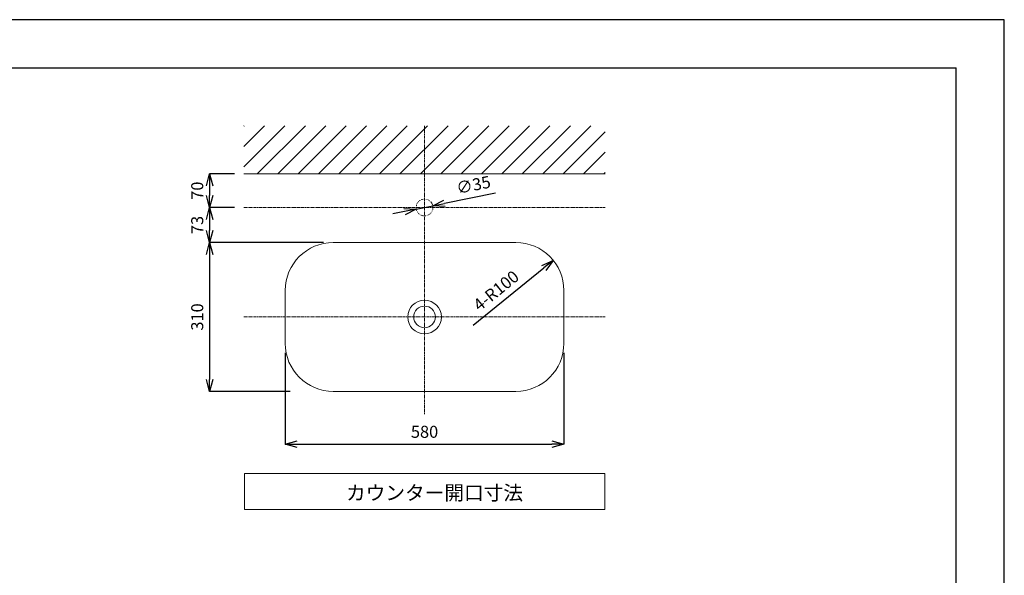
# Model space of a CAD drawing. Units: millimetres. Extents: x 929 to 5129, y 98 to 3068.
# Drawn here: x 3079 to 5129, y 1911 to 3068 of the extents above; entities that cross this region are included whole.
import ezdxf

# ---------------------------------------------------------------- set-up
doc = ezdxf.new("R2010")
doc.units = ezdxf.units.MM
doc.linetypes.add('CENTER1', pattern=[10, 6.25, -1.25, 1.25, -1.25])
doc.linetypes.add('DOT', pattern=[2.5, 0.625, -1.875])
for name, color, linetype, lineweight in [('DOT', 181, 'DOT', 0), ('中心線', 1, 'CENTER1', 0), ('図面枠', 6, 'Continuous', 25), ('太線', 4, 'Continuous', 15), ('寸法線', 3, 'Continuous', 15), ('文字', 4, 'Continuous', 15), ('洗面', 150, 'Continuous', 15), ('細線', 7, 'Continuous', 9)]:
    doc.layers.add(name, color=color, linetype=linetype, lineweight=lineweight)
doc.styles.add('japanese', font='romans.shx', dxfattribs={"bigfont": 'bigfont.shx'})
doc.dimstyles.new('KIHON', dxfattribs={"dimscale": 10, "dimtxt": 2.5, "dimasz": 2.5, "dimexe": 0, "dimexo": 2, "dimgap": 1, "dimtad": 1, "dimdec": 0, "dimdsep": 46, "dimtxsty": 'japanese', "dimblk": 'OPEN30', "dimcen": 2.5, "dimadec": 0, "dimazin": 0, "dimtfac": 1, "dimtdec": 0, "dimtmove": 0, "dimatfit": 0, "dimfxl": 1, "dimarcsym": 0})

# ---------------------------------------------------------------- blocks, each defined once
blk = doc.blocks.new('_Open30')
at = {"color": 0, "linetype": 'ByBlock', "lineweight": -2}
for p, q in [((-1, 0.268), (0, 0)), ((0, 0), (-1, -0.268)), ((0, 0), (-1, 0))]:
    blk.add_line(p, q, dxfattribs=at)
blk = doc.blocks.new('*D138')
at = {"layer": 'Defpoints', "color": 0}
for p in [(3904.9, 2673.7), (3939.2, 2680.7)]:
    blk.add_point(p, dxfattribs=at)
at = {"layer": '寸法線', "color": 0, "lineweight": -2}
for p, q in [((4069.7, 2707.3), (3963.7, 2685.7)), ((3880.4, 2668.7), (3856, 2663.7)), ((3904.9, 2673.7), (3939.2, 2680.7))]:
    blk.add_line(p, q, dxfattribs=at)
at = {"layer": '寸法線', "color": 0, "lineweight": -2, "xscale": 25, "yscale": 25, "zscale": 25}
for p, rotation in [((3939.2, 2680.7), 191.5120137397821), ((3904.9, 2673.7), 11.51201373978215)]:
    blk.add_blockref('_Open30', p, dxfattribs=dict(at, rotation=rotation))
at = {"layer": '寸法線', "color": 0, "insert": (4024.5, 2721), "char_height": 25, "attachment_point": 5, "rotation": 11.512, "style": 'japanese'}
blk.add_mtext('∅35', dxfattribs=at)
blk = doc.blocks.new('*D129')
at = {"layer": 'Defpoints', "color": 0}
for p in [(3546.3, 2677.2), (3474.7, 2604.2), (3732.1, 2604.2)]:
    blk.add_point(p, dxfattribs=at)
at = {"layer": '寸法線', "color": 0, "lineweight": -2}
for p, q in [((3526.3, 2677.2), (3474.7, 2677.2)), ((3474.7, 2652.2), (3474.7, 2629.2)), ((3712.1, 2604.2), (3474.7, 2604.2))]:
    blk.add_line(p, q, dxfattribs=at)
at = {"layer": '寸法線', "color": 0, "lineweight": -2, "xscale": 25, "yscale": 25, "zscale": 25}
for p, rotation in [((3474.7, 2677.2), 90), ((3474.7, 2604.2), 270)]:
    blk.add_blockref('_Open30', p, dxfattribs=dict(at, rotation=rotation))
at = {"layer": '寸法線', "color": 0, "insert": (3452.2, 2640.7), "char_height": 25, "attachment_point": 5, "rotation": 90, "style": 'japanese'}
blk.add_mtext('73', dxfattribs=at)
blk = doc.blocks.new('*D133')
at = {"layer": 'Defpoints', "color": 0}
for p in [(3546.3, 2747.2), (3474.7, 2677.2), (3546.3, 2677.2)]:
    blk.add_point(p, dxfattribs=at)
at = {"layer": '寸法線', "color": 0, "lineweight": -2}
for p, q in [((3526.3, 2747.2), (3474.7, 2747.2)), ((3474.7, 2722.2), (3474.7, 2702.2)), ((3526.3, 2677.2), (3474.7, 2677.2))]:
    blk.add_line(p, q, dxfattribs=at)
at = {"layer": '寸法線', "color": 0, "lineweight": -2, "xscale": 25, "yscale": 25, "zscale": 25}
for p, rotation in [((3474.7, 2747.2), 90), ((3474.7, 2677.2), 270)]:
    blk.add_blockref('_Open30', p, dxfattribs=dict(at, rotation=rotation))
at = {"layer": '寸法線', "color": 0, "insert": (3452.2, 2712.2), "char_height": 25, "attachment_point": 5, "rotation": 90, "style": 'japanese'}
blk.add_mtext('70', dxfattribs=at)
blk = doc.blocks.new('*D134')
at = {"layer": 'Defpoints', "color": 0}
for p in [(3732.1, 2604.2), (3474.7, 2294.2), (3662.1, 2294.2)]:
    blk.add_point(p, dxfattribs=at)
at = {"layer": '寸法線', "color": 0, "lineweight": -2}
for p, q in [((3712.1, 2604.2), (3474.7, 2604.2)), ((3474.7, 2579.2), (3474.7, 2319.2)), ((3642.1, 2294.2), (3474.7, 2294.2))]:
    blk.add_line(p, q, dxfattribs=at)
at = {"layer": '寸法線', "color": 0, "lineweight": -2, "xscale": 25, "yscale": 25, "zscale": 25}
for p, rotation in [((3474.7, 2604.2), 90), ((3474.7, 2294.2), 270)]:
    blk.add_blockref('_Open30', p, dxfattribs=dict(at, rotation=rotation))
at = {"layer": '寸法線', "color": 0, "insert": (3452.2, 2449.2), "char_height": 25, "attachment_point": 5, "rotation": 90, "style": 'japanese'}
blk.add_mtext('310', dxfattribs=at)
blk = doc.blocks.new('*D141')
at = {"layer": 'Defpoints', "color": 0}
for p in [(3632.1, 2394.2), (4212.1, 2394.2), (4212.1, 2184.3)]:
    blk.add_point(p, dxfattribs=at)
at = {"layer": '寸法線', "color": 0, "lineweight": -2}
for p, q in [((3632.1, 2374.2), (3632.1, 2184.3)), ((4212.1, 2374.2), (4212.1, 2184.3)), ((3657.1, 2184.3), (4187.1, 2184.3))]:
    blk.add_line(p, q, dxfattribs=at)
at = {"layer": '寸法線', "color": 0, "lineweight": -2, "xscale": 25, "yscale": 25, "zscale": 25, "rotation": 180}
blk.add_blockref('_Open30', (3632.1, 2184.3), dxfattribs=at)
at = {"layer": '寸法線', "color": 0, "lineweight": -2, "xscale": 25, "yscale": 25, "zscale": 25}
blk.add_blockref('_Open30', (4212.1, 2184.3), dxfattribs=at)
at = {"layer": '寸法線', "color": 0, "insert": (3922.1, 2206.8), "char_height": 25, "attachment_point": 5, "style": 'japanese'}
blk.add_mtext('580', dxfattribs=at)
blk = doc.blocks.new('*D142')
at = {"layer": 'Defpoints', "color": 0}
for p in [(4189.8, 2567.1), (4112.1, 2504.2)]:
    blk.add_point(p, dxfattribs=at)
at = {"layer": '寸法線', "color": 0, "lineweight": -2}
blk.add_line((4023.5, 2432.4), (4170.4, 2551.4), dxfattribs=at)
at = {"layer": '寸法線', "color": 0, "lineweight": -2, "xscale": 25, "yscale": 25, "zscale": 25, "rotation": 38.99482617636472}
blk.add_blockref('_Open30', (4189.8, 2567.1), dxfattribs=at)
at = {"layer": '寸法線', "color": 0, "insert": (4073, 2501.5), "char_height": 25, "attachment_point": 5, "rotation": 38.9948, "style": 'japanese'}
blk.add_mtext('4-R100', dxfattribs=at)

msp = doc.modelspace()

# ---------------------------------------------------------------- linework, layer by layer
at = {"layer": 'Defpoints'}
msp.add_lwpolyline([(928.784, 98.238), (5128.784, 98.238), (5128.784, 3068.238), (928.784, 3068.238)], close=True, dxfattribs=at)
at = {"layer": 'DOT', "ltscale": 0.5}
msp.add_circle((3922.093, 2677.213), 17.5, dxfattribs=at)
at = {"layer": '中心線'}
for p, q in [((3922.093, 2847.213), (3922.093, 2247.047)), ((3546.273, 2677.213), (4297.913, 2677.213)), ((3546.273, 2449.213), (4297.913, 2449.213))]:
    msp.add_line(p, q, dxfattribs=at)
at = {"layer": '図面枠'}
for p in [(1028.784, 2968.238), (5028.784, 198.238)]:
    msp.add_line(p, (5028.784, 2968.238), dxfattribs=at)
at = {"layer": '太線'}
msp.add_line((3546.273, 2747.213), (4297.913, 2747.213), dxfattribs=at)
at = {"layer": '文字'}
for p, q in [((4297.093, 2123.198), (3547.093, 2123.198)), ((3547.093, 2123.198), (3547.093, 2048.198)), ((4297.093, 2048.198), (4297.093, 2123.198)), ((3547.093, 2048.198), (4297.093, 2048.198))]:
    msp.add_line(p, q, dxfattribs=at)
at = {"layer": '洗面'}
msp.add_lwpolyline([(3732.093, 2294.213), (4112.093, 2294.213, 0.41421356), (4212.093, 2394.213), (4212.093, 2504.213, 0.41421356), (4112.093, 2604.213), (3732.093, 2604.213, 0.41421356), (3632.093, 2504.213), (3632.093, 2394.213, 0.41421356)], format="xyb", close=True, dxfattribs=at)
for radius in [35, 22.5]:
    msp.add_circle((3922.093, 2449.213), radius, dxfattribs=at)
at = {"layer": '細線'}
for p, q in [((3546.273, 2761.926), (3631.559, 2847.213)), ((3546.273, 2804.353), (3589.133, 2847.213)), ((3546.273, 2846.779), (3546.706, 2847.213)), ((3573.986, 2747.213), (3673.986, 2847.213)), ((3616.412, 2747.213), (3716.412, 2847.213)), ((3658.838, 2747.213), (3758.838, 2847.213)), ((3701.265, 2747.213), (3801.265, 2847.213)), ((3743.691, 2747.213), (3843.691, 2847.213)), ((3786.118, 2747.213), (3886.118, 2847.213)), ((3828.544, 2747.213), (3928.544, 2847.213)), ((3870.97, 2747.213), (3970.97, 2847.213)), ((3913.397, 2747.213), (4013.397, 2847.213)), ((3955.823, 2747.213), (4055.823, 2847.213)), ((3998.25, 2747.213), (4098.25, 2847.213)), ((4040.676, 2747.213), (4140.676, 2847.213)), ((4083.102, 2747.213), (4183.102, 2847.213)), ((4125.529, 2747.213), (4225.529, 2847.213)), ((4167.955, 2747.213), (4267.955, 2847.213)), ((4210.382, 2747.213), (4297.913, 2834.743)), ((4252.808, 2747.213), (4297.913, 2792.317)), ((4295.234, 2747.213), (4297.913, 2749.891))]:
    msp.add_line(p, q, dxfattribs=at)

# ---------------------------------------------------------------- texts
at = {"layer": '文字', "style": 'japanese'}
msp.add_text('カウンター開口寸法', height=30, dxfattribs=at).set_placement((3758.685, 2067.988))

# ---------------------------------------------------------------- dimensions: what is measured, and where the dimension line sits
at = {"layer": '寸法線'}
dim = msp.add_linear_dim(base=(3474.656, 2677.213), p1=(3546.273, 2747.213), p2=(3546.273, 2677.213), angle=90, dimstyle='KIHON', dxfattribs=at)
dim.commit()
dim.dimension.update_dxf_attribs({"geometry": '*D133', "text_midpoint": (3474.656, 2712.213), "dimtype": 160})
dim = msp.add_diameter_dim_2p(p1=(3904.945, 2673.72), p2=(3939.241, 2680.705), dimstyle='KIHON', override={"dimtmove": 1}, dxfattribs=at)
dim.commit()
dim.dimension.update_dxf_attribs({"geometry": '*D138', "text_midpoint": (4024.456, 2721.023)})
for base, p1, p2, picture, middle in [((3474.656, 2604.213), (3546.273, 2677.213), (3732.093, 2604.213), '*D129', (3452.156, 2640.713)), ((3474.656, 2294.213), (3732.093, 2604.213), (3662.093, 2294.213), '*D134', (3452.156, 2449.213))]:
    dim = msp.add_linear_dim(base=base, p1=p1, p2=p2, angle=90, dimstyle='KIHON', dxfattribs=at)
    dim.commit()
    dim.dimension.update_dxf_attribs({"geometry": picture, "text_midpoint": middle})
dim = msp.add_radius_dim(center=(4112.093, 2504.213), mpoint=(4189.813, 2567.138), text='4-<>', dimstyle='KIHON', override={"dimtmove": 1}, dxfattribs=at)
dim.commit()
dim.dimension.update_dxf_attribs({"geometry": '*D142', "text_midpoint": (4087.204, 2484.062), "dimtype": 164})
dim = msp.add_linear_dim(base=(4212.093, 2184.329), p1=(3632.093, 2394.213), p2=(4212.093, 2394.213), dimstyle='KIHON', dxfattribs=at)
dim.commit()
dim.dimension.update_dxf_attribs({"geometry": '*D141', "text_midpoint": (3922.093, 2184.329), "dimtype": 160})

doc.saveas('drawing.dxf')
